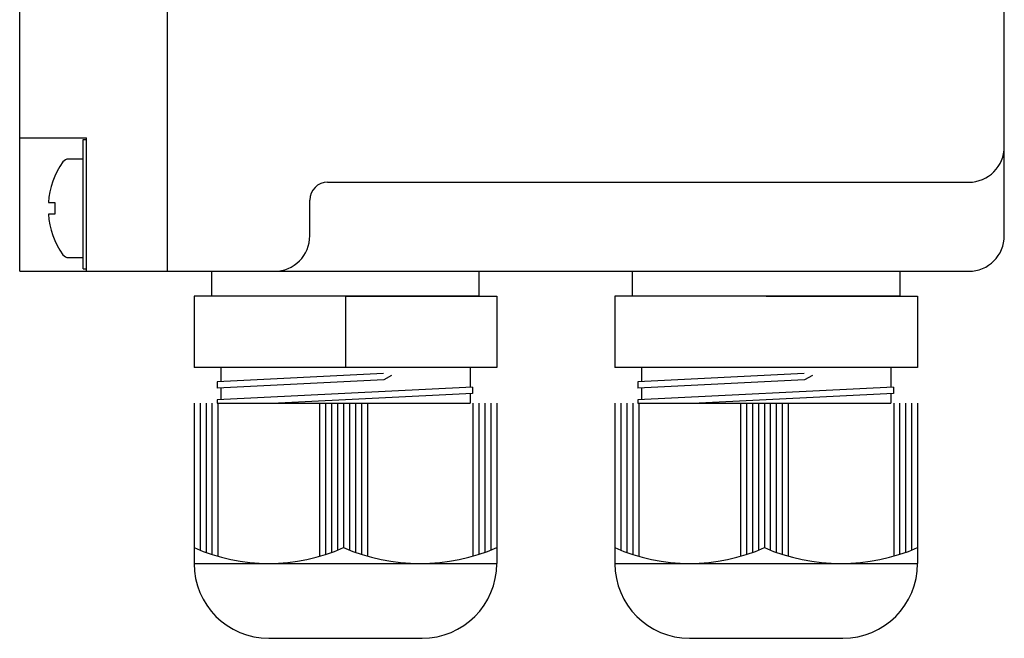
# Model space of a CAD drawing. Extents: x 0 to 31.5, y 0 to 20.5.
# Drawn here: x 20.2 to 23, y 9.3 to 11 of the extents above; entities that cross this region are included whole.
import ezdxf

# ---------------------------------------------------------------- set-up
doc = ezdxf.new("R2010")
doc.units = 0
doc.header["$MEASUREMENT"] = 0
doc.layers.add('PART', color=7, linetype='CONTINUOUS')

msp = doc.modelspace()

# ---------------------------------------------------------------- linework, layer by layer
at = {"layer": 'PART', "color": 7}
for p, q in [((20.2367699, 10.3420839), (20.2367699, 17.0020839)), ((20.6513699, 10.3420839), (20.6513699, 17.0020839)), ((23.0013699, 10.4420839), (23.0013699, 16.9020839)), ((20.2367699, 10.7170839), (20.4247699, 10.7170839)), ((20.4150493, 10.3489239), (20.4150493, 10.7117488)), ((20.4150493, 10.7117488), (20.4247699, 10.7117488)), ((20.4247699, 10.3420839), (20.4247699, 10.7170839)), ((20.4150493, 10.6572424), (20.3740812, 10.6572424)), ((21.1013699, 10.5920839), (22.9013699, 10.5920839)), ((20.3172039, 10.5351799), (20.3351513, 10.5351799)), ((20.3351513, 10.5351799), (20.3351513, 10.5025549)), ((21.0513699, 10.4420839), (21.0513699, 10.5420839)), ((20.3351513, 10.5025549), (20.3172039, 10.5025549)), ((20.3740812, 10.3804924), (20.4150493, 10.3804924)), ((20.2367699, 10.3420839), (22.9013699, 10.3420839)), ((20.4150493, 10.3489239), (20.4247699, 10.3489239)), ((20.7763699, 10.2720839), (20.7763699, 10.3420839)), ((21.5263699, 10.3420839), (21.5263699, 10.2720839)), ((21.9578653, 10.2720839), (21.9578653, 10.3420839)), ((22.7078653, 10.3420839), (22.7078653, 10.2720839)), ((21.5263699, 10.2720839), (20.7263699, 10.2720839)), ((20.7263699, 10.2720839), (20.7263699, 10.0720839)), ((21.1513699, 10.2720839), (21.5763699, 10.2720839)), ((21.1513699, 10.2720839), (21.1513699, 10.0720839)), ((21.5763699, 10.2720839), (21.5763699, 10.0720839)), ((22.7078653, 10.2720839), (21.9078653, 10.2720839)), ((21.9078653, 10.2720839), (21.9078653, 10.0720839)), ((22.3328653, 10.2720839), (22.7578653, 10.2720839)), ((22.7578653, 10.2720839), (22.7578653, 10.0720839)), ((21.5763699, 10.0720839), (20.7263699, 10.0720839)), ((20.8013699, 10.0720839), (20.8013699, 10.0327435)), ((21.5763699, 10.0720839), (21.5013699, 10.0720839)), ((21.5013699, 10.0720839), (21.5013699, 10.0161959)), ((22.7578653, 10.0720839), (21.9078653, 10.0720839)), ((21.9828653, 10.0720839), (21.9828653, 10.0327435)), ((22.7578653, 10.0720839), (22.6828653, 10.0720839)), ((22.6828653, 10.0720839), (22.6828653, 10.0161959)), ((21.2581045, 10.0552234), (20.7907896, 10.0322227)), ((21.2587379, 10.0376896), (20.7907896, 10.0145768)), ((21.2811743, 10.0498101), (21.2587379, 10.0376896)), ((22.4395999, 10.0552234), (21.9722851, 10.0322227)), ((22.4402333, 10.0376896), (21.9722851, 10.0145768)), ((22.4626698, 10.0498101), (22.4402333, 10.0376896)), ((20.7907896, 10.0322227), (20.7907896, 10.0145768)), ((21.5085754, 10.0165506), (20.7907896, 9.9812221)), ((20.8013699, 10.0150994), (20.8013699, 9.9817428)), ((21.5085754, 10.0165506), (21.5085754, 9.9990283)), ((21.9722851, 10.0322227), (21.9722851, 10.0145768)), ((22.6900709, 10.0165506), (21.9722851, 9.9812221)), ((21.9828653, 10.0150994), (21.9828653, 9.9817428)), ((22.6900709, 10.0165506), (22.6900709, 9.9990283)), ((20.7907896, 9.9812221), (20.7907896, 9.9720839)), ((21.5085754, 9.9990283), (20.9630398, 9.9720839)), ((21.5013699, 9.9986728), (21.5013699, 9.9720839)), ((21.9722851, 9.9812221), (21.9722851, 9.9720839)), ((22.6900709, 9.9990283), (22.1445353, 9.9720839)), ((22.6828653, 9.9986728), (22.6828653, 9.9720839)), ((20.7263699, 9.9720839), (20.7263699, 9.5220839)), ((20.7431419, 9.9720839), (20.7431419, 9.5594698)), ((20.759914, 9.9720839), (20.759914, 9.5530566)), ((20.7766861, 9.9720839), (20.7766861, 9.5472983)), ((20.7907896, 9.9720839), (21.5013699, 9.9720839)), ((20.7934581, 9.9720839), (20.7934581, 9.5421722)), ((21.0789915, 9.9720839), (21.0789915, 9.5421722)), ((21.0957636, 9.9720839), (21.0957636, 9.5472983)), ((21.1125356, 9.9720839), (21.1125356, 9.5530566)), ((21.1293077, 9.9720839), (21.1293077, 9.5594698)), ((21.1460797, 9.9720839), (21.1460797, 9.5665646)), ((21.1628518, 9.9720839), (21.1628518, 9.5596448)), ((21.1796239, 9.9720839), (21.1796239, 9.553369)), ((21.1963959, 9.9720839), (21.1963959, 9.5477136)), ((21.213168, 9.9720839), (21.213168, 9.5426585)), ((21.5092816, 9.9720839), (21.5092816, 9.5426585)), ((21.5260537, 9.9720839), (21.5260537, 9.5477136)), ((21.5428258, 9.9720839), (21.5428258, 9.553369)), ((21.5595978, 9.9720839), (21.5595978, 9.5596448)), ((21.5763699, 9.9720839), (21.5763699, 9.5220839)), ((21.9078653, 9.9720839), (21.9078653, 9.5220839)), ((21.9246374, 9.9720839), (21.9246374, 9.5594698)), ((21.9414095, 9.9720839), (21.9414095, 9.5530566)), ((21.9581815, 9.9720839), (21.9581815, 9.5472983)), ((21.9722851, 9.9720839), (22.6828653, 9.9720839)), ((21.9749536, 9.9720839), (21.9749536, 9.5421722)), ((22.2604869, 9.9720839), (22.2604869, 9.5421722)), ((22.277259, 9.9720839), (22.277259, 9.5472983)), ((22.2940311, 9.9720839), (22.2940311, 9.5530566)), ((22.3108031, 9.9720839), (22.3108031, 9.5594698)), ((22.3275752, 9.9720839), (22.3275752, 9.5665646)), ((22.3443473, 9.9720839), (22.3443473, 9.5596448)), ((22.3611193, 9.9720839), (22.3611193, 9.553369)), ((22.3778914, 9.9720839), (22.3778914, 9.5477136)), ((22.3946634, 9.9720839), (22.3946634, 9.5426585)), ((22.6907771, 9.9720839), (22.6907771, 9.5426585)), ((22.7075491, 9.9720839), (22.7075491, 9.5477136)), ((22.7243212, 9.9720839), (22.7243212, 9.553369)), ((22.7410933, 9.9720839), (22.7410933, 9.5596448)), ((22.7578653, 9.9720839), (22.7578653, 9.5220839)), ((20.7263699, 9.5220839), (21.5763699, 9.5220839)), ((21.5763699, 9.5220839), (21.5763699, 9.5220839)), ((21.9078653, 9.5220839), (22.7578653, 9.5220839)), ((22.7578653, 9.5220839), (22.7578653, 9.5220839)), ((20.9363699, 9.3120839), (21.3663699, 9.3120839)), ((22.1178653, 9.3120839), (22.5478653, 9.3120839))]:
    msp.add_line(p, q, dxfattribs=at)
for centre, radius, start, end in [((22.9013699, 10.6920839), 0.1, 270, 0), ((20.5416118, 10.5188674), 0.225, 144.684233, 175.8424083), ((20.3740812, 10.6375549), 0.0196875, 90, 144.684233), ((21.1013699, 10.5420839), 0.05, 90, 180), ((20.5416118, 10.5188674), 0.225, 184.1575917, 215.315767), ((20.9513699, 10.4420839), 0.1, 270, 0), ((22.9013699, 10.4420839), 0.1, 270, 360), ((20.3740812, 10.4001799), 0.0196875, 215.315767, 270), ((20.9362248, 10.0392876), 0.5172099, 246.0622281, 293.9377719), ((21.3612248, 10.0642424), 0.5421905, 246.6212703, 293.3787297), ((22.1177203, 10.0392876), 0.5172099, 246.0622281, 293.9377719), ((22.5427203, 10.0642424), 0.5421905, 246.6212703, 293.3787297), ((20.9363699, 9.5220839), 0.21, 180, 270), ((21.3663699, 9.5220839), 0.21, 270, 0), ((22.1178653, 9.5220839), 0.21, 180, 270), ((22.5478653, 9.5220839), 0.21, 270, 0)]:
    msp.add_arc(centre, radius, start, end, dxfattribs=at)

doc.saveas('drawing.dxf')
